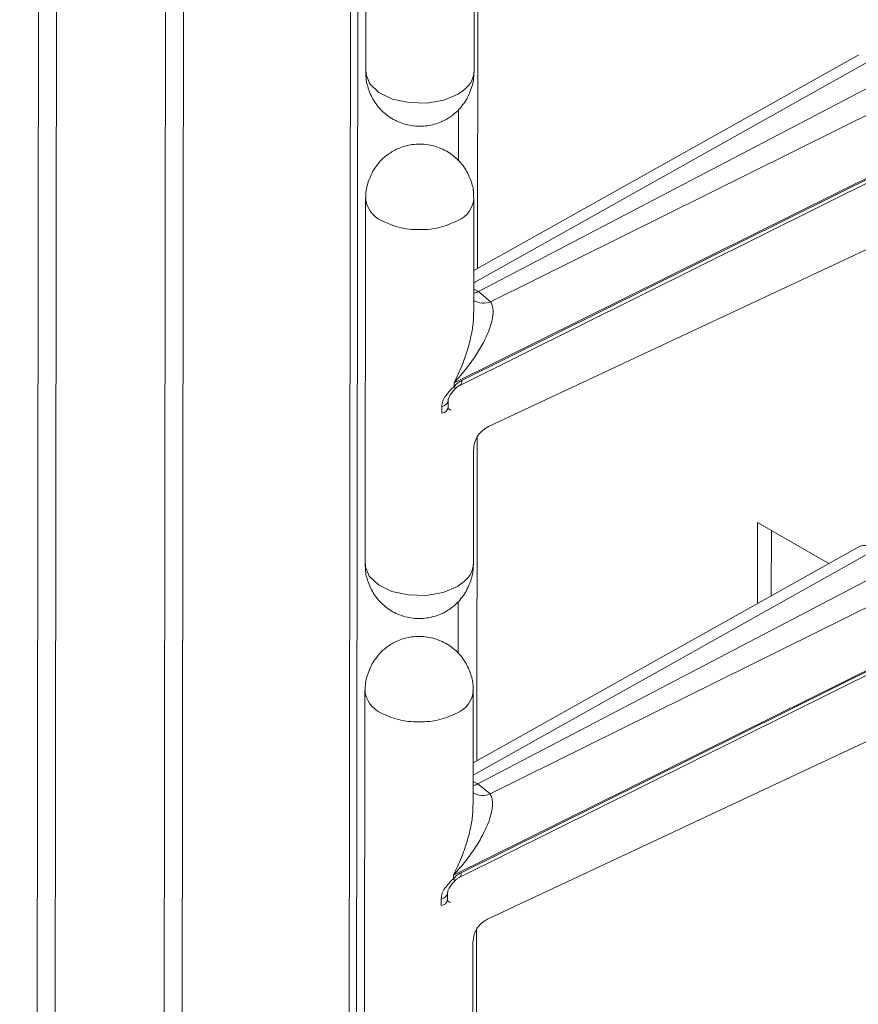
# Model space of a CAD drawing. Units: millimetres. Extents: x -27699 to 9305, y -5166 to 25728.
# Drawn here: x -22433 to -22371, y 24341 to 24413 of the extents above; entities that cross this region are included whole.
import ezdxf

# ---------------------------------------------------------------- set-up
doc = ezdxf.new("R2010")
doc.units = ezdxf.units.MM
doc.layers.add('M-OBJECT-DETAILS', color=7, linetype='Continuous', lineweight=18)

# ---------------------------------------------------------------- blocks, each defined once
blk = doc.blocks.new('AR8665 (isometric)')
at = {"layer": 'M-OBJECT-DETAILS', "linetype": 'Continuous', "lineweight": 9}
for p, q in [((-4.536719598205082, -69.43711222187949), (-4.536719598205082, -1.886176105518757)), ((-4.558394069500309, -1.916383427638721), (-4.558394069500309, -69.46731954399957)), ((-5.043786239943302, -69.7475304795388), (-5.043786239943302, -2.196594363178065)), ((-5.096113355938542, -2.209107248075611), (-5.096113355938542, -69.76004336443646)), ((-4.513416088100257, -23.37952501022551), (-4.513416088100257, -24.44166942985885)), ((-4.187828601048977, -24.07317758953582), (-4.187828601048977, -25.01220475041339)), ((-4.198455725121221, -24.44170942896824), (-4.198455725121221, -24.10989438521119)), ((-3.078862194271551, -24.39157156893657), (-4.198456139951531, -25.01815284011388)), ((-3.025069897457342, -24.39714232584663), (-4.198456139951531, -25.05382854761967)), ((-2.953505438511002, -24.43560345372259), (-4.184442340849273, -25.07847482865566)), ((-4.149297083388547, -25.10845805699864), (-2.898405596413113, -24.48936859301705)), ((-4.242982785923687, -24.70057533039619), (-4.242982785923687, -24.55091855363651)), ((-4.25511242554694, -25.3437643010036), (-2.824351325667521, -24.63565384669391)), ((-4.238985065778479, -25.35126960620937), (-2.830520267898464, -24.65264509193958)), ((-2.824351325667521, -24.63839677696558), (-4.232815293886688, -25.33702081228239)), ((-4.513416088100257, -24.80846904986424), (-4.513416088100257, -25.87061251143598)), ((-4.198455725121221, -25.14024361555892), (-4.198455725121221, -24.80846881038781)), ((-4.15475791020117, -25.47074517631279), (-2.849962537045485, -24.86096222661456)), ((-4.198456139951531, -25.0722825327307), (-4.18461532510787, -25.07856846426569)), ((-4.18461532510787, -25.07856846426569), (-4.184442340849273, -25.07847482865566)), ((-4.184442340849273, -25.07847482865566), (-4.149297083388547, -25.10845805699864)), ((-4.25511242554694, -25.35388909566325), (-4.25511242554694, -25.3437643010036)), ((-4.272471001813301, -25.41573327098899), (-4.272471001813301, -25.39585349343531)), ((-4.290974924693955, -25.41241712277872), (-4.290974924693955, -25.43229690033252)), ((-4.269977456540573, -25.42063959682571), (-4.274327367658543, -25.41716218009492)), ((-4.187828601048977, -25.50212115014358), (-4.187828601048977, -26.44114831102127)), ((-4.198455725121221, -25.87065251054537), (-4.198455725121221, -25.53883746678832)), ((-3.372289543106945, -25.98473149270558), (-3.372289543106945, -25.74900218017547)), ((-3.372289543106945, -25.74900218017547), (-3.164952352979753, -25.86869539229428)), ((-3.331914104511952, -25.96213532739557), (-3.331914104511952, -25.77231075651218)), ((-3.078862194271551, -25.82051512954445), (-4.198456139951531, -26.44709640072176)), ((-3.025069897457342, -25.82608588645439), (-4.198456139951531, -26.48277210822755)), ((-2.953505438511002, -25.86454653529961), (-4.184442340849273, -26.50741791023268)), ((-4.149297083388547, -26.53740209663727), (-2.898405596413113, -25.91831215362492)), ((-4.242982785923687, -26.12951890597378), (-4.242982785923687, -25.97986214418381)), ((-4.25511242554694, -26.77270786161148), (-2.824351325667521, -26.06459740730179)), ((-4.238985065778479, -26.78021316681725), (-2.830520267898464, -26.08158913157831)), ((-2.824351325667521, -26.0673408166042), (-4.232815293886688, -26.76596437289027)), ((-4.513416088100257, -26.23741261047212), (-4.513416088100257, -27.2995565510746)), ((-4.198455725121221, -26.56918717616679), (-4.198455725121221, -26.23741237099557)), ((-4.15475791020117, -26.89968921595141), (-2.849962537045485, -26.2899062662533)), ((-4.198456139951531, -26.50122657236932), (-4.18461532510787, -26.50751202487368)), ((-4.18461532510787, -26.50751202487368), (-4.184442340849273, -26.50741791023268)), ((-4.184442340849273, -26.50741791023268), (-4.149297083388547, -26.53740209663727)), ((-4.25511242554694, -26.78283217724038), (-4.25511242554694, -26.77270786161148)), ((-4.272471001813301, -26.84467683159687), (-4.272471001813301, -26.82479753307393)), ((-4.290974924693955, -26.84136116241734), (-4.290974924693955, -26.86124046094028)), ((-4.269977456540573, -26.84958315743359), (-4.274327367658543, -26.84610526167205)), ((-4.187828601048977, -26.93106471075146), (-4.187828601048977, -27.87009175187143)), ((-4.198455725121221, -27.29959655018399), (-4.198455725121221, -26.9677810273962))]:
    blk.add_line(p, q, dxfattribs=at)
at = {"layer": 'M-OBJECT-DETAILS', "linetype": 'Continuous'}
for p, q in [((-5.465463371445367, -2.196594123701516), (-5.465463371445367, -69.74753024006236)), ((-5.413137914771369, -69.76004264600704), (-5.413137914771369, -2.209106529646192))]:
    blk.add_line(p, q, dxfattribs=at)
at = {"layer": 'M-OBJECT-DETAILS', "linetype": 'Continuous', "lineweight": 9, "flags": 128}
for points in [[(-4.513416088100257, -24.44166942985885), (-4.513145618707767, -24.44699155487012), (-4.501781341092283, -24.47596413632425), (-4.474843917064618, -24.50127488311557), (-4.435210609977275, -24.52022154278609), (-4.387113104296532, -24.53078077866269), (-4.335687414665927, -24.53182585396632), (-4.286422991192467, -24.52324445423392), (-4.244580297626499, -24.50595305590605)], [(-4.252641281113483, -25.36178303230554), (-4.252148877480295, -25.36105244085047), (-4.252270007944389, -25.35937834404319), (-4.253270993594469, -25.35695966102685), (-4.25511242554694, -25.35388909566325)], [(-4.513416088100257, -25.87061251143598), (-4.513145618707767, -25.87593463644725), (-4.501781341092283, -25.90490721790138), (-4.474843917064618, -25.9302179646927), (-4.435210609977275, -25.94916462436311), (-4.387113104296532, -25.95972386023971), (-4.335687414665927, -25.96076893554334), (-4.286422991192467, -25.95218753581094), (-4.244580297626499, -25.93489613748318)], [(-4.252641281113483, -26.79072611388256), (-4.252148877480295, -26.78999648048909), (-4.252270007944389, -26.78832142562032), (-4.253270993594469, -26.78590274260398), (-4.25511242554694, -26.78283217724038)]]:
    blk.add_lwpolyline(points, dxfattribs=at)
at = {"layer": 'M-OBJECT-DETAILS', "linetype": 'Continuous', "lineweight": 9}
for centre, radius, start, end in [((-4.434328200529762, -24.80039936661137), 0.07950820183197213, 185.8969118118258, 245.5068213577511), ((-4.2741019352477, -24.8028781178773), 0.07585499949437495, 292.9038051321541, 355.7479400314512), ((-4.170550783029739, -25.05386532998023), 0.05858400457240647, 241.5544375532122, 291.2716477103674), ((-4.246691149105345, -25.33947268613656), 0.01409081415122185, 303.1537103720418, 10.02076764118454), ((-4.292610871488705, -25.39196972175557), 0.02051274068759948, 274.5743520250064, 349.0587947210174), ((-4.293104373642109, -25.41143384388749), 0.02097144909272913, 275.8278794156654, 349.5221564784032), ((-4.260899552109322, -25.40444875017533), 0.01856210828858221, 240.721467170198, 261.1729581261365), ((-3.056865367546607, -25.87060929751885), 0.05471093173226864, 54.46825881366552, 113.7067358452523), ((-4.434328200529762, -26.22934292721925), 0.07950820183197213, 185.8969118118258, 245.5068213577511), ((-4.2741019352477, -26.23182167848506), 0.07585499949446303, 292.9038051321541, 355.7479400312888), ((-4.17054818472252, -26.48276792014553), 0.05862169008853811, 241.5715014171817, 291.2545838463676), ((-4.246691149105118, -26.76841624674455), 0.01409081415110421, 303.1537103720418, 10.02076764150791), ((-4.292610871488705, -26.82091376139431), 0.02051274068752531, 274.5743520246927, 349.0587947210174), ((-4.293104373642109, -26.84037740449537), 0.02097144909271707, 275.8278794156654, 349.5221564785617), ((-4.260913587374489, -26.83342887461447), 0.01852335222515588, 240.7040234124789, 261.1982748217197)]:
    blk.add_arc(centre, radius, start, end, dxfattribs=at)
for points, knots in [([(-4.512525032494523, -24.44176139878709), (-4.512710458751826, -24.44695681569249), (-4.513332398661532, -24.46438281115422), (-4.505586466435261, -24.49467793763438), (-4.488229360864807, -24.53051036615318), (-4.460162539305657, -24.56230080654575), (-4.423386206555733, -24.58627251925066), (-4.380001350578141, -24.59954105951238), (-4.335325634630181, -24.59986129467904), (-4.296222553558664, -24.58900277815019), (-4.266579784243959, -24.57241811669951), (-4.24026098210561, -24.55082293515193), (-4.22733229377809, -24.53183241398074), (-4.219550678408268, -24.52040225744202)], [0, 0, 0, 0, 0.03785843135237697, 0.1269813115958051, 0.2242817649764559, 0.3265703406091786, 0.4322380084516502, 0.540798694951809, 0.6531795533957943, 0.7536342323924282, 0.8333529242972963, 0.8996972150033519, 1, 1, 1, 1]), ([(-4.244580297626499, -24.50595305590605), (-4.231355403015414, -24.49656311914794), (-4.204905763469696, -24.47778335190526), (-4.200605729792869, -24.45370719880827), (-4.198455725121221, -24.44166919038241)], [0, 0, 0, 0, 0.5000028294638654, 1, 1, 1, 1]), ([(-4.219550678408268, -24.52040225744202), (-4.213197185874606, -24.50687906914061), (-4.204031903629811, -24.48737108404862), (-4.198850894444604, -24.46024973954786), (-4.1991883097553, -24.44773114244401), (-4.199348025217887, -24.44180546728376)], [0, 0, 0, 0, 0.5433818500935588, 0.7838599000987624, 1, 1, 1, 1]), ([(-4.199348025217887, -24.80856101879249), (-4.199159404317697, -24.80330396729619), (-4.19853193833319, -24.78581586820098), (-4.206282745287581, -24.7554596005217), (-4.223642641866491, -24.71962679745491), (-4.251709381949013, -24.68783757924894), (-4.288485579776079, -24.66386571655778), (-4.331870539057718, -24.65059698745779), (-4.376545616443536, -24.65027771974394), (-4.415649919743601, -24.66113305310967), (-4.445291442209964, -24.6777204578799), (-4.471611224850903, -24.69931451289347), (-4.48453971759136, -24.71830500427302), (-4.492321134812983, -24.72973502474304)], [0, 0, 0, 0, 0.03828992977635629, 0.1273752191236011, 0.224630208554728, 0.3268723828702087, 0.4324927836022147, 0.5410049088909282, 0.6533354972896029, 0.753743176681592, 0.8334290702966194, 0.8997440825424767, 1, 1, 1, 1]), ([(-4.492321134812983, -24.72973502474304), (-4.498676081827398, -24.7432580312618), (-4.507843489722973, -24.76276581259413), (-4.513029483441187, -24.78995480145488), (-4.512688038418673, -24.80254137296902), (-4.512525447324833, -24.80853491305493)], [0, 0, 0, 0, 0.5420396294341445, 0.7819260125211276, 1, 1, 1, 1]), ([(-4.244580297626499, -24.87275267591144), (-4.260845922949784, -24.8802098689232), (-4.293377247756325, -24.89512428894659), (-4.35593585349261, -24.90150833327289), (-4.418494365520473, -24.89512419196853), (-4.451025475268807, -24.8802098695154), (-4.467291100764442, -24.87275267591144)], [0, 0, 0, 0, 0.2500002577645524, 0.5000016553563488, 0.7499997422354475, 0.9999999999999999, 0.9999999999999999, 0.9999999999999999, 0.9999999999999999]), ([(-4.198456139951531, -25.08429331428181), (-4.197833425690987, -25.08418027104051), (-4.193397421950749, -25.08337498959258), (-4.188674906529968, -25.08079031188038), (-4.18461532510787, -25.07856846426569)], [0, 0, 0, 0, 0.140377307372124, 1, 1, 1, 1]), ([(-4.149297083388547, -25.10845805699864), (-4.147436429739173, -25.11214599954405), (-4.143543545842931, -25.11986196116334), (-4.1419090674367, -25.13379318962041), (-4.142588507478649, -25.14891404527407), (-4.146140352294424, -25.1686635861272), (-4.154697822382332, -25.19508931604639), (-4.170475752677248, -25.22902575458193), (-4.1923938543639, -25.26548175253708), (-4.220560281022472, -25.30478888283665), (-4.242946609564569, -25.33004104961708), (-4.25511242554694, -25.3437643010036)], [0, 0, 0, 0, 0.05982663604489188, 0.1251700702611435, 0.1847562888328757, 0.2504617917043228, 0.3651885720382732, 0.5003549151159725, 0.6579189698690712, 0.8140965877550438, 1, 1, 1, 1]), ([(-4.25511242554694, -25.3437643010036), (-4.247117537463282, -25.32702220732813), (-4.232407925044981, -25.2962188106502), (-4.215898860888274, -25.24855879848019), (-4.204945965641855, -25.20474910623136), (-4.199008746573782, -25.16809464720029), (-4.198970886620373, -25.14761093820368), (-4.198957255022151, -25.14023571283553)], [0, 0, 0, 0, 0.2616773562847948, 0.4814542053989799, 0.7031290121869498, 0.8931106451093117, 1, 1, 1, 1]), ([(-4.232815293886688, -25.33702081228239), (-4.236705293084469, -25.33920091091773), (-4.244486203084307, -25.34356161908499), (-4.251570074746041, -25.35044633460154), (-4.25511242554694, -25.35388909566325)], [0, 0, 0, 0, 0.4999414204494835, 0.9999999999999999, 0.9999999999999999, 0.9999999999999999, 0.9999999999999999]), ([(-4.290974924693955, -25.41241712277872), (-4.290318451915027, -25.40719778974892), (-4.289004060624166, -25.39674762929042), (-4.279860775886164, -25.38106445610913), (-4.268187748555192, -25.36658394423796), (-4.259468894970496, -25.35811879764594), (-4.25511242554694, -25.35388909566325)], [0, 0, 0, 0, 0.2499558924873131, 0.5004622562286442, 0.7504005675132469, 1, 1, 1, 1]), ([(-4.272471001813301, -25.39577398724816), (-4.272246261117289, -25.39369722831009), (-4.27177066164154, -25.38930236133865), (-4.26781903318988, -25.38102776540461), (-4.26130239905433, -25.37138790348183), (-4.255502303250296, -25.36498945446044), (-4.252442577372676, -25.361614079172)], [0, 0, 0, 0, 0.2084741453470548, 0.441175968478382, 0.7052034297303408, 1, 1, 1, 1]), ([(-4.252618880274213, -25.36176721471418), (-4.250344589769611, -25.35954027212847), (-4.24584029564403, -25.35512975184224), (-4.241045353039908, -25.35243825715884), (-4.238671454028918, -25.3511057414031)], [0, 0, 0, 0, 0.5049160736443784, 1, 1, 1, 1]), ([(-4.198492230192414, -25.53957931176888), (-4.197827125313324, -25.53182728840738), (-4.196539899824757, -25.51682423795398), (-4.186147812729814, -25.49639171379533), (-4.17219604568163, -25.48058510985595), (-4.160545737774555, -25.47399272920813), (-4.155036676200552, -25.47087540122016)], [0, 0, 0, 0, 0.2815293459955732, 0.5448640677495521, 0.7847806345315504, 1, 1, 1, 1]), ([(-4.512525032494523, -25.87070543842572), (-4.512710455901242, -25.87590085408044), (-4.513332386249431, -25.89332684534691), (-4.505586679190856, -25.92362175689061), (-4.488229063792915, -25.9594536465994), (-4.460162421761652, -25.99124379929049), (-4.423386453748662, -26.01521633136247), (-4.380001212085745, -26.02848383470223), (-4.335325766975529, -26.02880483351566), (-4.296222347639741, -26.01794698650531), (-4.266579711778604, -26.0013616752982), (-4.240261411007396, -25.97976610521255), (-4.227332397456166, -25.96077604246716), (-4.219550678408268, -25.94934629708064)], [0, 0, 0, 0, 0.03785853094670306, 0.1269816456460471, 0.2242802666397694, 0.3265691113634552, 0.4322376931338442, 0.5407983244801626, 0.6531794871285704, 0.7536341180719924, 0.8333535855832782, 0.8996987997415183, 1, 1, 1, 1]), ([(-4.244580297626499, -25.93489613748318), (-4.231355403015414, -25.92550620072507), (-4.204905763469696, -25.90672643348239), (-4.200605729792869, -25.88265028038541), (-4.198455725121221, -25.87061227195943)], [0, 0, 0, 0, 0.5000028294638654, 1, 1, 1, 1]), ([(-4.219550678408268, -25.94934629708064), (-4.213197181207306, -25.93582310903264), (-4.204031892229523, -25.91631512430615), (-4.198850851178804, -25.88919346181933), (-4.199188292773215, -25.87667454419818), (-4.199348025217887, -25.87074854886089)], [0, 0, 0, 0, 0.5433755103352506, 0.7838507546289363, 1, 1, 1, 1]), ([(-4.199348025217887, -26.23750457940037), (-4.199159386315159, -26.23224736523446), (-4.198531885003604, -26.21475940947437), (-4.206283055541007, -26.18440327620078), (-4.22364244124401, -26.14857038568516), (-4.25170955482713, -26.11678126889035), (-4.288485333054268, -26.0928084887754), (-4.331870615313619, -26.07954105234637), (-4.376545860963688, -26.07922009739934), (-4.415649402692907, -26.09007768426602), (-4.445291878397711, -26.10666330709375), (-4.471610985302505, -26.12825824541494), (-4.484539649415638, -26.14724866154108), (-4.492321134812983, -26.15867858535091)], [0, 0, 0, 0, 0.03829107622929664, 0.1273740475415273, 0.2246300341532264, 0.3268721595626974, 0.4324931454338853, 0.541004878226062, 0.6533354214528793, 0.7537436771641378, 0.8334284013951613, 0.8997441304983903, 1, 1, 1, 1]), ([(-4.492321134812983, -26.15867858535091), (-4.498676049334563, -26.17220175918612), (-4.507843315164337, -26.19170957931351), (-4.513029492690066, -26.21889835452225), (-4.512688041240381, -26.23148461260064), (-4.512525447324833, -26.23747799463206)], [0, 0, 0, 0, 0.5420483628856254, 0.7819304914941687, 1, 1, 1, 1]), ([(-4.244580297626499, -26.30169623651921), (-4.260845922949784, -26.30915342953108), (-4.293377247756325, -26.32406784955447), (-4.35593585349261, -26.33045189388076), (-4.418494365520473, -26.32406775257641), (-4.451025475268807, -26.30915343012327), (-4.467291100764442, -26.30169623651921)], [0, 0, 0, 0, 0.2500002577645524, 0.5000016553563488, 0.7499997422354475, 0.9999999999999999, 0.9999999999999999, 0.9999999999999999, 0.9999999999999999]), ([(-4.198456139951531, -26.51323687488969), (-4.197833425690987, -26.51312383164839), (-4.193397421950749, -26.51231855020046), (-4.188674906529968, -26.50973387248825), (-4.18461532510787, -26.50751202487368)], [0, 0, 0, 0, 0.140377307372124, 1, 1, 1, 1]), ([(-4.149297083388547, -26.53740209663727), (-4.147436428992478, -26.54108959450059), (-4.143543517216585, -26.54880467790645), (-4.141909072754515, -26.56273703092222), (-4.142588525323163, -26.57785694247343), (-4.146140327105741, -26.5976073849431), (-4.154697751152753, -26.62403280645276), (-4.170476001776933, -26.65796879333993), (-4.192393546906487, -26.69442587877268), (-4.220560435654534, -26.73373234174619), (-4.242946642545348, -26.75898455020354), (-4.25511242554694, -26.77270786161148)], [0, 0, 0, 0, 0.05982622969909232, 0.1251700662881697, 0.1847557145397015, 0.2504618748149389, 0.3651886390062953, 0.5003541150146071, 0.6579199495751132, 0.8140966139125224, 1, 1, 1, 1]), ([(-4.25511242554694, -26.77270786161148), (-4.247117522702183, -26.75596592956151), (-4.23240782634025, -26.72516271134236), (-4.215898872992057, -26.67750284119052), (-4.204945961661224, -26.63369312392444), (-4.199008730017113, -26.59703862063748), (-4.198970882342792, -26.57655466528297), (-4.198957255022151, -26.56917927344341)], [0, 0, 0, 0, 0.2616752615476202, 0.4814522099302165, 0.7031271168438636, 0.8931088355767872, 1, 1, 1, 1]), ([(-4.232815293886688, -26.76596437289027), (-4.236705280741944, -26.76814449849087), (-4.244486110903608, -26.77250522968632), (-4.251570060750964, -26.77938960879658), (-4.25511242554694, -26.78283217724038)], [0, 0, 0, 0, 0.4999449640166105, 1, 1, 1, 1]), ([(-4.290974924693955, -26.84136116241734), (-4.290318449425513, -26.83614183278405), (-4.28900405315062, -26.82569167912573), (-4.279860805828775, -26.81000845489473), (-4.268187514796182, -26.79552798546081), (-4.259468862668655, -26.7870622432207), (-4.25511242554694, -26.78283217724038)], [0, 0, 0, 0, 0.2499539358346899, 0.5004583386143134, 0.7503946933839186, 1, 1, 1, 1]), ([(-4.272471001813301, -26.82471802688679), (-4.272246279916999, -26.82264110512551), (-4.271770735124846, -26.81824603129053), (-4.2678190318818, -26.80997133751714), (-4.261302399445185, -26.80033146065136), (-4.255502303385128, -26.79393301388086), (-4.252442577372676, -26.79055763977988)], [0, 0, 0, 0, 0.2084839474793144, 0.4411828888676966, 0.7052070804449124, 1, 1, 1, 1]), ([(-4.252618880274213, -26.79071077532205), (-4.250344589769611, -26.78848383273635), (-4.24584029564403, -26.78407331245012), (-4.241045353039908, -26.78138181776671), (-4.238671454028918, -26.78004930201098)], [0, 0, 0, 0, 0.5049160736443784, 1, 1, 1, 1]), ([(-4.198492230192414, -26.96852287237675), (-4.197827023782793, -26.9607710293601), (-4.196539561363124, -26.9457678567826), (-4.186148334609243, -26.92533508195356), (-4.172195821292235, -26.9095286439001), (-4.160545705659842, -26.90293630388032), (-4.155036676200552, -26.89981896182803)], [0, 0, 0, 0, 0.2815230900560513, 0.5448690712071002, 0.7847807031596902, 1, 1, 1, 1])]:
    blk.add_open_spline(points, degree=3, knots=knots, dxfattribs=at)

msp = doc.modelspace()

# ---------------------------------------------------------------- block references
at = {"layer": 'M-OBJECT-DETAILS', "lineweight": 18, "extrusion": (0.06891582699023864, -0.0174524064372837, 0.9974698102197377), "xscale": 25.4, "yscale": 25.4, "zscale": 25.4, "rotation": 284.1764500774954}
msp.add_blockref('AR8665 (isometric)', (18791.38343791775, 27684.62348693599, -1973.129192721381), dxfattribs=at)

doc.saveas('drawing.dxf')
